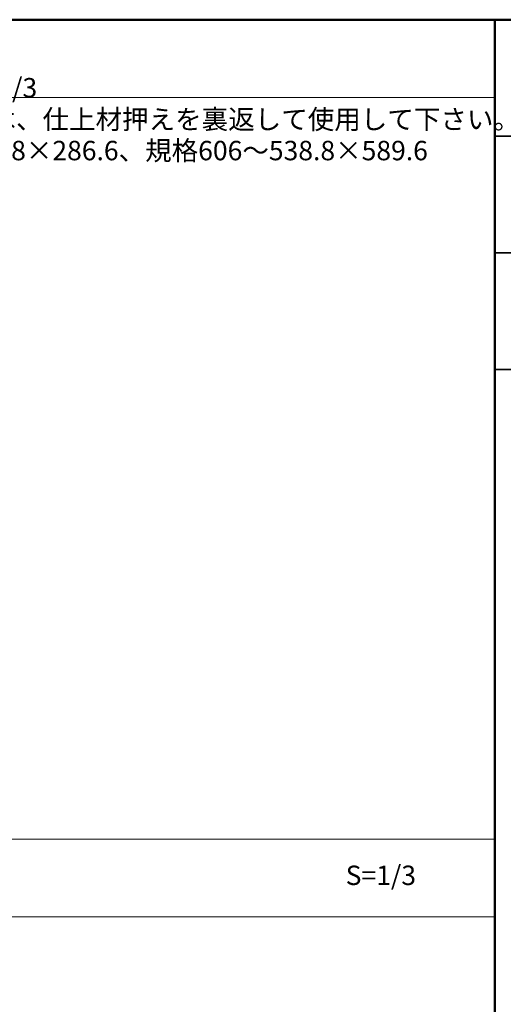
# Model space of a CAD drawing. Units: millimetres. Extents: x -600 to 615, y -415 to 416.
# Drawn here: x 204 to 390, y 35 to 416 of the extents above; entities that cross this region are included whole.
import ezdxf

# ---------------------------------------------------------------- set-up
doc = ezdxf.new("R2010")
doc.units = ezdxf.units.MM
doc.header["$LTSCALE"] = 5
doc.layers.add('moji', color=7, linetype='Continuous')
doc.layers.add('zumenwaku', color=7, linetype='Continuous')
doc.styles.add('ＭＳ Ｐゴシック', font='txt', dxfattribs={"height": 1})

msp = doc.modelspace()

# ---------------------------------------------------------------- linework, layer by layer
at = {"layer": 'zumenwaku', "color": 6, "linetype": 'Continuous', "lineweight": 50}
for p, q in [((600.04, 415.52), (-599.96, 415.52)), ((387.04, 415.52), (387.04, -415.48))]:
    msp.add_line(p, q, dxfattribs=at)
at = {"layer": 'zumenwaku', "color": 6, "linetype": 'Continuous', "lineweight": 5}
for p, q in [((-599.36, 385.52), (387.04, 385.52)), ((-599.06, 99.28), (387.04, 99.28)), ((387.04, 69.28), (-599.06, 69.28))]:
    msp.add_line(p, q, dxfattribs=at)
at = {"layer": 'zumenwaku', "color": 6, "linetype": 'Continuous', "lineweight": 35}
for p, q in [((387.04, 370.52), (600.04, 370.52)), ((387.04, 325.52), (600.04, 325.52)), ((387.04, 280.52), (600.04, 280.52))]:
    msp.add_line(p, q, dxfattribs=at)

# ---------------------------------------------------------------- texts
at = {"layer": 'moji', "color": 2, "linetype": 'Continuous', "lineweight": 5, "style": 'ＭＳ Ｐゴシック'}
for s, p in [('S=1/3', (183.33, 385.51)), ('注）※1；ボード厚が21mm以下の場合は、仕上材押えを裏返して使用して下さい。', (12.85, 373.31)), ('\u3000\u3000※2；有効開口寸法：規格303～235.8×286.6、規格606～538.8×589.6', (14.58, 361.26)), ('S=1/3', (329.48, 81.52))]:
    msp.add_text(s, height=7.5, dxfattribs=at).set_placement(p)

doc.saveas('drawing.dxf')
